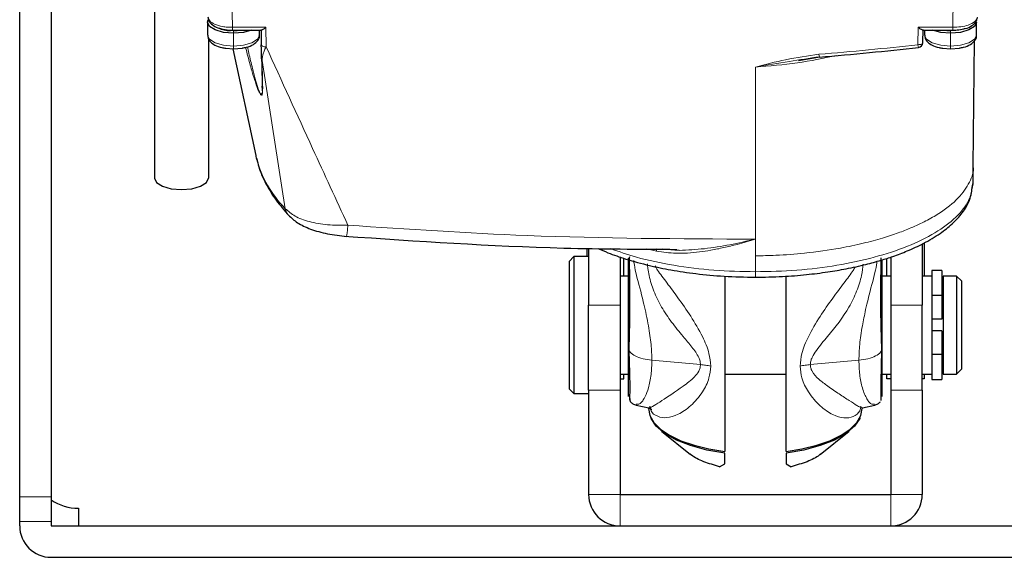
# Model space of a CAD drawing. Units: millimetres. Extents: x 0 to 8400, y 0 to 5940.
# Drawn here: x 1557 to 1658, y 3097 to 3152 of the extents above; entities that cross this region are included whole.
import ezdxf

# ---------------------------------------------------------------- set-up
doc = ezdxf.new("R2010")
doc.units = ezdxf.units.MM
doc.header["$LTSCALE"] = 20
doc.layers.add('外形線', color=7, linetype='Continuous', lineweight=25)

msp = doc.modelspace()

# ---------------------------------------------------------------- linework, layer by layer
at = {"color": 1, "linetype": 'Continuous', "lineweight": 18}
for p, q in [((1578.9076968, 3150.7902816), (1578.7590971, 3158.4669995)), ((1652.4097163, 3158.467), (1652.3378126, 3150.7902805)), ((1578.9076968, 3150.7902816), (1582.3031438, 3150.7902802)), ((1582.3417091, 3148.7951883), (1582.3031438, 3150.7902802)), ((1648.8204466, 3150.7902803), (1648.7862337, 3149.0209803)), ((1648.8204466, 3150.7902803), (1652.3378126, 3150.7902805)), ((1652.3378217, 3150.7902803), (1652.3378217, 3150.5054724)), ((1579.0117952, 3150.4575674), (1579.0117952, 3150.1917958)), ((1579.0117952, 3150.1917958), (1579.0117952, 3148.879451)), ((1652.1117952, 3150.4575674), (1652.1117952, 3150.1917958)), ((1652.1117952, 3150.1917958), (1652.1117952, 3148.879451)), ((1579.0117952, 3148.879451), (1579.0117952, 3148.5914926)), ((1652.1117952, 3148.879451), (1652.1117952, 3148.5914926)), ((1581.9248658, 3147.4119826), (1584.2904842, 3132.2870734)), ((1632.2117883, 3129.1768163), (1632.2116406, 3146.7361084)), ((1632.2117883, 3129.1768163), (1632.2117947, 3127.4721725)), ((1621.1401036, 3128.1736364), (1622.1325264, 3127.9412164)), ((1632.2117947, 3127.4721725), (1632.2117952, 3125.8484644)), ((1615.2117952, 3122.4329356), (1618.4117952, 3122.4329356)), ((1649.2117952, 3122.4329356), (1646.0117952, 3122.4329356)), ((1626.6132405, 3116.3743443), (1621.663065, 3116.8188679)), ((1637.8103507, 3116.3743446), (1642.7605268, 3116.8188862)), ((1618.4117952, 3113.7726816), (1615.2117952, 3113.7726816)), ((1646.0117952, 3113.7726816), (1649.2117952, 3113.7726816)), ((1557.2117952, 3102.8724637), (1560.4117952, 3102.8724637)), ((1618.4117952, 3103.1122097), (1615.2117952, 3103.1122097)), ((1618.4117952, 3103.1122097), (1618.4117952, 3099.9122097)), ((1646.0117952, 3103.1122097), (1649.2117952, 3103.1122097)), ((1646.0117952, 3103.1122097), (1646.0117952, 3099.9122097)), ((1560.4117952, 3100.3724637), (1557.2117952, 3100.3724637))]:
    msp.add_line(p, q, dxfattribs=at)
at = {"color": 1, "linetype": 'Continuous', "lineweight": 18, "flags": 128}
for points in [[(1576.3617952, 3149.9990518), (1576.5635144, 3149.5705991), (1577.1379622, 3149.2073745), (1577.9976841, 3148.9646755), (1579.0117952, 3148.879451)], [(1579.0117952, 3148.879451), (1580.0259063, 3148.9646755), (1580.8856282, 3149.2073745), (1581.460076, 3149.5705991), (1581.6617952, 3149.9990518)], [(1649.4617952, 3149.9990518), (1649.6635144, 3149.5705991), (1650.2379622, 3149.2073745), (1651.0976841, 3148.9646755), (1652.1117952, 3148.879451)], [(1652.1117952, 3148.879451), (1653.1259063, 3148.9646755), (1653.9856282, 3149.2073745), (1654.560076, 3149.5705991), (1654.7617952, 3149.9990518)], [(1648.7862337, 3149.0209803), (1648.8837547, 3149.0235779), (1648.9775287, 3149.0343438), (1649.0639528, 3149.0528644), (1649.1397064, 3149.078428), (1649.2018788, 3149.1100525), (1649.2480813, 3149.1465227), (1649.2765387, 3149.1864375), (1649.2861576, 3149.2282632)]]:
    msp.add_lwpolyline(points, dxfattribs=at)
at = {"color": 1, "linetype": 'Continuous', "lineweight": 18}
for centre, radius, start, end in [((1578.654432, 3153.4063104), 2.9703188, 227.698157754, 276.910075307), ((1652.1582837, 3155.5132924), 5.0559388, 269.473167798, 284.221834196), ((1611.7797307, 3476.6551429), 329.7174939, 274.682115131, 276.444285058), ((1649.9092939, 3149.0983454), 1.1257218, 183.940753508, 198.597529476), ((1639.6288152, 3148.029769), 0.9351381, 179.499107262, 197.088950074), ((1592.8061117, 3140.6005859), 11.9008569, 195.408028255, 224.311918669), ((1585.7421901, 3132.5769952), 1.4803704, 191.294189348, 222.215929112)]:
    msp.add_arc(centre, radius, start, end, dxfattribs=at)
for points, knots in [([(1578.9076968, 3150.7902862), (1578.7319695, 3150.7943145), (1578.3842239, 3150.8022861), (1577.7349075, 3150.8925918), (1577.052659, 3151.0954872), (1576.5144129, 3151.4423584), (1576.4428078, 3151.7050233), (1576.4078533, 3151.8332449)], [0, 0, 0, 0, 0.135427267, 0.2679960662, 0.523278148, 0.7672850464, 1, 1, 1, 1]), ([(1654.8364693, 3151.8129881), (1654.7798759, 3151.6613394), (1654.6666901, 3151.358044), (1653.9971335, 3151.0232702), (1653.1852608, 3150.8245067), (1652.6202962, 3150.8016893), (1652.3378126, 3150.7902805)], [0, 0, 0, 0, 0.2796361957, 0.5592685072, 0.7796332935, 1, 1, 1, 1]), ([(1578.9076993, 3150.5093552), (1578.9077006, 3150.5136619), (1578.9077035, 3150.5228407), (1578.9077012, 3150.6247683), (1578.9076945, 3150.7351136), (1578.9076912, 3150.7902862)], [0, 0, 0, 0, 0.3065118066, 0.6532559033, 1, 1, 1, 1]), ([(1580.2426074, 3148.7429349), (1580.318897, 3148.4413959), (1580.5158708, 3147.6628447), (1580.8285787, 3146.5328852), (1581.1362107, 3145.5035996), (1581.3634256, 3144.8249054), (1581.5196334, 3144.4148472), (1581.6330878, 3144.1633942), (1581.7228294, 3143.9989103), (1581.8113417, 3143.8861098), (1581.8916069, 3143.8672425), (1581.9508211, 3143.9717971), (1581.9793738, 3144.1277888), (1581.9803008, 3144.2659988), (1581.9805342, 3144.3007964)], [0, 0, 0, 0, 0.1476272191, 0.3811624196, 0.54185601585, 0.63630747759, 0.70302282236, 0.74040723521, 0.76880267012, 0.80477117144, 0.84501969836, 0.89701979826, 0.97407228737, 1, 1, 1, 1]), ([(1581.9173898, 3144.141962), (1581.9091579, 3144.101279), (1581.8946728, 3144.0296925), (1581.8580234, 3143.9723302), (1581.8145477, 3143.9669286), (1581.7631718, 3144.0110767), (1581.7071286, 3144.0972736), (1581.6434507, 3144.2272814), (1581.5693523, 3144.4091337), (1581.4149506, 3144.8455768), (1581.1980369, 3145.5955929), (1580.896253, 3146.7724474), (1580.6368893, 3147.8660069), (1580.4810348, 3148.5895394), (1580.4348509, 3148.8039415)], [0, 0, 0, 0, 0.0439595357, 0.0773521202, 0.1055177678, 0.1287149144, 0.1528514066, 0.1784111485, 0.2119942262, 0.2558443, 0.4129720277, 0.6029943463, 0.882356588, 1, 1, 1, 1]), ([(1581.9248632, 3147.4119816), (1581.9523841, 3147.6572334), (1581.9920695, 3148.0108886), (1582.1657311, 3148.4970336), (1582.2951003, 3148.7162178), (1582.3417091, 3148.7951849)], [0, 0, 0, 0, 0.5913878344, 0.852786312, 1, 1, 1, 1]), ([(1582.3417091, 3148.7951883), (1583.9166585, 3145.3335078), (1586.6786679, 3139.2627133), (1589.4742951, 3133.2044726), (1590.6758035, 3130.600754)], [0, 0, 0, 0, 0.5702186965, 1, 1, 1, 1]), ([(1638.6937131, 3148.0379441), (1637.5550426, 3147.8751257), (1635.3643673, 3147.5618811), (1633.2344623, 3147.0040093), (1632.2116406, 3146.7361084)], [0, 0, 0, 0, 0.5197806243, 1, 1, 1, 1]), ([(1632.2116406, 3146.7361087), (1633.6492721, 3146.8550024), (1636.4679618, 3147.0881111), (1639.1454832, 3147.639288), (1640.457374, 3147.9093452)], [0, 0, 0, 0, 0.5100353774, 1, 1, 1, 1]), ([(1638.7387578, 3147.7881639), (1637.7207803, 3147.6311921), (1635.5432199, 3147.2954131), (1633.3692901, 3146.9304545), (1632.2116406, 3146.7361087)], [0, 0, 0, 0, 0.4674852759, 1, 1, 1, 1]), ([(1581.9248651, 3147.4119823), (1581.9084646, 3147.4412604), (1581.8791791, 3147.4935403), (1581.8748311, 3147.5502539), (1581.872918, 3147.5752064)], [0, 0, 0, 0, 0.56002555655, 1, 1, 1, 1]), ([(1581.9248651, 3147.4119823), (1581.9365855, 3146.8822745), (1581.9572989, 3145.9461174), (1581.9777209, 3145.0328153), (1581.9865875, 3144.636289)], [0, 0, 0, 0, 0.5658322539, 1, 1, 1, 1]), ([(1581.9865875, 3144.636289), (1581.9721862, 3144.664557), (1581.9464049, 3144.7151623), (1581.9425227, 3144.7695299), (1581.9408091, 3144.7935279)], [0, 0, 0, 0, 0.5585980885, 1, 1, 1, 1]), ([(1654.4023845, 3136.6358206), (1654.4061604, 3136.6174775), (1654.5179603, 3136.0743652), (1654.0782892, 3134.9585896), (1652.9932137, 3133.3295795), (1651.5066051, 3132.1528465), (1650.2734118, 3131.4036304), (1649.587374, 3131.0289519), (1648.846974, 3130.6642904), (1647.9195381, 3130.2520736), (1646.7108922, 3129.7795909), (1645.1057803, 3129.2494999), (1643.1451498, 3128.7206175), (1640.5169342, 3128.1676862), (1637.5189111, 3127.7475116), (1634.5893475, 3127.5206547), (1632.9070509, 3127.48635), (1632.2117947, 3127.4721725)], [0, 0, 0, 0, 0.0038577717, 0.1142227114, 0.2309967476, 0.3545968225, 0.3866645372, 0.4191910372, 0.4521810732, 0.4856387027, 0.5363437413, 0.5954111714, 0.6629278072, 0.7389674486, 0.8515150986, 0.9386344514, 1, 1, 1, 1]), ([(1654.3976695, 3134.9260018), (1654.3106128, 3134.3241564), (1654.1365288, 3133.1206677), (1652.7543325, 3131.3826504), (1650.6316918, 3129.7910989), (1647.7950518, 3128.4098517), (1644.3966776, 3127.2872869), (1640.5708655, 3126.4680929), (1636.4619745, 3125.9455589), (1633.6284074, 3125.8808267), (1632.2117952, 3125.8484646)], [0, 0, 0, 0, 0.1252466463, 0.2504512435, 0.3755810212, 0.5006189812, 0.625562838, 0.7504251579, 0.8752276722, 1, 1, 1, 1]), ([(1584.2904839, 3132.2870733), (1584.5887207, 3132.0186554), (1585.1855723, 3131.4814794), (1586.7217102, 3130.9236185), (1588.5899947, 3130.5902391), (1589.9719026, 3130.5972054), (1590.6758035, 3130.6007538)], [0, 0, 0, 0, 0.2439578667, 0.4882249716, 0.7393177333, 1, 1, 1, 1]), ([(1590.6758035, 3130.6007539), (1590.6557552, 3130.3938985), (1590.6141195, 3129.9643057), (1590.5586474, 3129.5414244), (1590.5368951, 3129.4956549), (1590.5262445, 3129.4732447)], [0, 0, 0, 0, 0.3215634375, 0.6678161619, 1, 1, 1, 1]), ([(1632.2117883, 3129.1768163), (1624.4487157, 3129.2098633), (1610.5846226, 3129.2688821), (1596.7596212, 3130.1937552), (1590.6758035, 3130.600754)], [0, 0, 0, 0, 0.5599408944, 1, 1, 1, 1]), ([(1632.2117883, 3129.1768163), (1631.5920046, 3128.993566), (1630.5186084, 3128.676197), (1629.0058185, 3128.3050527), (1627.7185497, 3128.0466384), (1626.0884815, 3127.8041829), (1624.2206724, 3127.6609884), (1622.7901685, 3127.8529606), (1622.1325255, 3127.9412156)], [0, 0, 0, 0, 0.1824402203, 0.3159661111, 0.4460017892, 0.562079422, 0.7986755426, 1, 1, 1, 1]), ([(1632.2117883, 3129.1768163), (1630.4765649, 3128.7824701), (1627.8753243, 3128.1913132), (1625.3014266, 3128.0744529), (1624.4445125, 3128.0355473)], [0, 0, 0, 0, 0.6670752956, 1, 1, 1, 1]), ([(1617.4356114, 3128.2172558), (1618.3008594, 3127.9095101), (1620.2620135, 3127.2119796), (1623.8627147, 3126.4732575), (1627.9591253, 3125.9442679), (1630.7943537, 3125.8803964), (1632.2117952, 3125.8484645)], [0, 0, 0, 0, 0.208410657, 0.4723794691, 0.7362218704, 1, 1, 1, 1]), ([(1622.067778, 3128.1996492), (1622.0683172, 3128.1993467), (1622.0924789, 3128.1857902), (1622.1207358, 3128.0978462), (1622.1286947, 3127.9921351), (1622.1325282, 3127.9412181)], [0, 0, 0, 0, 0.0116930243, 0.523970163, 1, 1, 1, 1]), ([(1621.663065, 3116.8188678), (1621.6435404, 3117.3465732), (1621.6017953, 3118.4748481), (1621.3044943, 3120.4544223), (1620.9342628, 3122.179737), (1620.4578594, 3124.1457225), (1619.9635347, 3125.8495027), (1619.8451403, 3126.7078162), (1619.8027787, 3127.0149214)], [0, 0, 0, 0, 0.1423364603, 0.3043263799, 0.4994651849, 0.5875651357, 0.8524304984, 1, 1, 1, 1]), ([(1626.6132405, 3116.3743444), (1626.6036817, 3116.4914751), (1626.583596, 3116.7376001), (1626.341907, 3117.3665839), (1625.7293441, 3118.2130452), (1624.7393402, 3119.3654252), (1623.6441285, 3120.6985583), (1622.6058437, 3122.244737), (1621.9460272, 3123.5988579), (1621.5698459, 3124.6751968), (1621.367166, 3125.4563269), (1621.2470112, 3126.1299772), (1621.2145917, 3126.4980726), (1621.2010106, 3126.6522736)], [0, 0, 0, 0, 0.0297622514, 0.0625389792, 0.1615843077, 0.2719459726, 0.4179485882, 0.5652125605, 0.7148446133, 0.7912251731, 0.869127347, 0.9451753699, 1, 1, 1, 1]), ([(1643.1933242, 3126.6375321), (1643.152017, 3126.2584903), (1643.0617495, 3125.4301792), (1642.5872927, 3123.879987), (1641.5466233, 3121.7234336), (1640.0030887, 3119.7275672), (1638.5892073, 3118.1083741), (1638.03095, 3117.240967), (1637.8393692, 3116.737022), (1637.819708, 3116.4912943), (1637.8103507, 3116.3743446)], [0, 0, 0, 0, 0.1303143948, 0.2847729751, 0.4348059756, 0.7277161946, 0.8703339534, 0.9373954658, 0.970204478, 1, 1, 1, 1]), ([(1644.6147615, 3126.9783738), (1644.5737439, 3126.6821054), (1644.4562858, 3125.8337118), (1643.9646129, 3124.1453726), (1643.6152561, 3122.6957269), (1643.3698292, 3121.6378611), (1643.0905122, 3120.2543869), (1642.82141, 3118.4744229), (1642.7799278, 3117.3464397), (1642.7605268, 3116.8188861)], [0, 0, 0, 0, 0.1428511501, 0.4090681999, 0.497620003, 0.5491911134, 0.6941222208, 0.8569420891, 1, 1, 1, 1]), ([(1627.6611178, 3116.2276014), (1627.6210411, 3116.656391), (1627.5264794, 3117.6681265), (1626.7676621, 3119.4004543), (1625.6570132, 3121.3083487), (1624.3592275, 3123.1531745), (1623.1803251, 3124.7283343), (1622.3486892, 3125.8153346), (1622.0680356, 3126.3081346), (1621.9883411, 3126.4480703)], [0, 0, 0, 0, 0.1074857029, 0.2536141103, 0.4390552147, 0.6178817575, 0.7763603353, 0.9364951727, 1, 1, 1, 1]), ([(1632.2117952, 3125.311343), (1632.2117952, 3125.3242556), (1632.2117952, 3125.3579797), (1632.2117952, 3125.5485868), (1632.2117952, 3125.7506925), (1632.2117952, 3125.8484645)], [0, 0, 0, 0, 0.24259709345, 0.63359383555, 1, 1, 1, 1]), ([(1636.7624721, 3116.2276017), (1636.8025139, 3116.654629), (1636.8968937, 3117.6611458), (1637.6514039, 3119.3838365), (1638.7579816, 3121.2816854), (1640.0638459, 3123.1329065), (1641.2421731, 3124.7054649), (1642.058774, 3125.7696413), (1642.3267227, 3126.2404749), (1642.396377, 3126.3628699)], [0, 0, 0, 0, 0.1082255933, 0.255091189, 0.4414518132, 0.6217524767, 0.7858793947, 0.9443385281, 1, 1, 1, 1]), ([(1619.2867953, 3118.058642), (1619.3194676, 3117.9170876), (1619.3864943, 3117.6266913), (1619.9222737, 3117.2410484), (1620.704029, 3116.9459962), (1621.3506965, 3116.860275), (1621.663065, 3116.8188679)], [0, 0, 0, 0, 0.2459437568, 0.504548959, 0.7606755679, 1, 1, 1, 1]), ([(1645.1367953, 3118.0586613), (1645.1049985, 3117.9190477), (1645.0394702, 3117.6313254), (1644.5113019, 3117.2462791), (1643.7296567, 3116.9479541), (1643.077148, 3116.8610536), (1642.7605267, 3116.8188863)], [0, 0, 0, 0, 0.2426184997, 0.500000052, 0.7573815769, 1, 1, 1, 1]), ([(1620.0698471, 3112.324271), (1620.2436526, 3112.3270462), (1620.486319, 3112.3309209), (1620.8091082, 3112.8052386), (1621.0532328, 3113.2557731), (1621.3332833, 3114.0094264), (1621.6021255, 3115.2615934), (1621.6436456, 3116.3226166), (1621.663065, 3116.8188678)], [0, 0, 0, 0, 0.2744284953, 0.3831555927, 0.4464762222, 0.6244269404, 0.8243407024, 1, 1, 1, 1]), ([(1642.7605268, 3116.8188861), (1642.7799897, 3116.3228292), (1642.821603, 3115.2622205), (1643.120096, 3113.8642472), (1643.4858327, 3112.9897715), (1643.9374205, 3112.3329275), (1644.1800001, 3112.3278809), (1644.3537452, 3112.3242664)], [0, 0, 0, 0, 0.1757363796, 0.3757381536, 0.6166672101, 0.7254419171, 1, 1, 1, 1]), ([(1621.3648741, 3112.0067238), (1621.3756994, 3111.9952186), (1621.4474706, 3111.9189394), (1621.8471451, 3112.169141), (1622.8713069, 3112.8268602), (1624.4216044, 3113.8508683), (1625.8343744, 3114.9032941), (1626.3926757, 3115.5797856), (1626.5842281, 3116.0208545), (1626.6038851, 3116.2603566), (1626.6132405, 3116.3743444)], [0, 0, 0, 0, 0.0305819155, 0.2027563952, 0.3699966473, 0.6964956365, 0.8554661797, 0.930216882, 0.966787674, 1, 1, 1, 1]), ([(1627.6611178, 3116.2276014), (1627.6210194, 3115.8155623), (1627.5266331, 3114.8456771), (1626.7735269, 3113.4422946), (1625.6654872, 3112.1393217), (1624.3685431, 3111.2425011), (1623.1597665, 3110.8843018), (1622.2085518, 3111.0455427), (1621.6392199, 3111.4240101), (1621.5580063, 3111.7492566), (1621.5480162, 3111.7892652)], [0, 0, 0, 0, 0.0953856019, 0.2245250485, 0.3885710105, 0.5474866098, 0.6921216563, 0.8317506109, 0.9793036407, 1, 1, 1, 1]), ([(1627.6611178, 3116.2276013), (1627.4884845, 3116.2587216), (1627.1487295, 3116.3199686), (1626.7897959, 3116.3564161), (1626.6132405, 3116.3743442)], [0, 0, 0, 0, 0.5081113902, 1, 1, 1, 1]), ([(1636.7624721, 3116.2276019), (1636.9351057, 3116.2585824), (1637.2748611, 3116.3195544), (1637.6337952, 3116.3562799), (1637.8103507, 3116.3743447)], [0, 0, 0, 0, 0.5081115516, 1, 1, 1, 1]), ([(1636.7624721, 3116.2276017), (1636.8025457, 3115.814166), (1636.8971927, 3114.837702), (1637.6561874, 3113.4249981), (1638.7693008, 3112.115122), (1640.0599093, 3111.2221595), (1641.261435, 3110.8638052), (1642.2277946, 3111.0143576), (1642.8568383, 3111.5043288), (1642.9438665, 3111.9659967), (1642.9749495, 3112.1308856)], [0, 0, 0, 0, 0.0900676133, 0.2127241519, 0.3682076221, 0.5180170865, 0.6508401757, 0.7850518874, 0.9232293245, 1, 1, 1, 1]), ([(1637.8103507, 3116.3743446), (1637.8199065, 3116.2602146), (1637.8399861, 3116.0203951), (1638.0816565, 3115.4704399), (1638.6941804, 3114.8362231), (1639.6841754, 3114.0957147), (1640.779151, 3113.3636421), (1641.8181049, 3112.6736337), (1642.4756084, 3112.2450303), (1642.8565888, 3112.0320025), (1642.9823363, 3111.998838), (1643.0458302, 3111.9820922)], [0, 0, 0, 0, 0.0342435253, 0.071955371, 0.1859139427, 0.3128925882, 0.4808791206, 0.650318265, 0.8224834934, 0.91036621, 1, 1, 1, 1])]:
    msp.add_open_spline(points, degree=3, knots=knots, dxfattribs=at)
msp.add_open_spline([(1582.3417127, 3148.7950038), (1582.2762118, 3148.7972065), (1582.1452102, 3148.801612), (1581.9799781, 3148.8487628), (1581.8643711, 3148.9180593), (1581.8493254, 3148.9742111), (1581.8418025, 3149.002287)], degree=3, dxfattribs=at)
at = {"layer": '外形線', "linetype": 'Continuous', "lineweight": 25}
for p, q in [((1557.2117952, 3102.8724637), (1557.2117952, 3241.6122097)), ((1560.4117952, 3241.6122097), (1560.4117952, 3102.8724637)), ((1570.9617952, 3159.7004095), (1570.9617952, 3135.4008626)), ((1576.3617952, 3151.3113966), (1576.3617952, 3149.9990518)), ((1654.7617952, 3149.9990518), (1654.7617952, 3151.3113966)), ((1578.8973386, 3150.5054724), (1581.861344, 3150.5054724)), ((1581.6617952, 3149.9990518), (1581.6617952, 3150.5054724)), ((1581.8118, 3150.5531848), (1581.8418025, 3149.0022895)), ((1649.2585163, 3150.5054724), (1652.3378217, 3150.5054724)), ((1649.2861576, 3149.2282632), (1649.3117904, 3150.5531842)), ((1649.4617952, 3150.5054724), (1649.4617952, 3149.9990518)), ((1576.4617952, 3149.6135853), (1576.4617952, 3135.4008626)), ((1654.414304, 3136.6361485), (1654.5372944, 3149.4097565)), ((1578.2271514, 3148.6488503), (1579.0117952, 3148.5914926)), ((1578.9269482, 3148.592144), (1581.272231, 3137.701413)), ((1636.5902214, 3147.4155466), (1638.7694556, 3147.7649924)), ((1651.3271514, 3148.6488503), (1652.1117952, 3148.5914926)), ((1581.9408091, 3144.7935279), (1581.9285936, 3144.4536713)), ((1581.9437699, 3144.6448246), (1581.9409226, 3144.7926684)), ((1581.9805342, 3144.3007964), (1581.9865875, 3144.636289)), ((1654.3961564, 3134.7513863), (1654.4144097, 3136.6471476)), ((1654.3367785, 3134.6236648), (1654.3976695, 3134.9260018)), ((1649.2117952, 3128.685743), (1649.2117952, 3122.4329356)), ((1649.4117952, 3128.789998), (1649.4117952, 3125.4122097)), ((1615.0117952, 3128.2457956), (1615.0117952, 3127.4122097)), ((1615.2117952, 3128.2434407), (1615.2117952, 3122.4329356)), ((1624.4445125, 3128.0355473), (1622.7127169, 3128.1551193)), ((1613.7117952, 3127.4122097), (1613.2117952, 3126.9122097)), ((1613.2117952, 3126.9122097), (1613.2117952, 3120.4122097)), ((1615.2117952, 3127.4122097), (1613.7117952, 3127.4122097)), ((1613.7117952, 3127.4122097), (1613.7117952, 3120.4122097)), ((1618.4117952, 3127.361003), (1618.4117952, 3122.4329356)), ((1618.8117952, 3125.4122097), (1618.8117952, 3127.2202259)), ((1645.6117952, 3125.4122097), (1645.6117952, 3127.2185208)), ((1646.0117952, 3127.3480678), (1646.0117952, 3122.4329356)), ((1651.2117952, 3125.9698975), (1650.2117952, 3125.9698975)), ((1650.2117952, 3125.9698975), (1650.2117952, 3123.4122097)), ((1651.2117952, 3125.9698975), (1651.2117952, 3123.4122097)), ((1619.2867952, 3125.4122097), (1618.4117952, 3125.4122097)), ((1629.0867952, 3125.393696), (1629.0867952, 3107.5025204)), ((1635.3367952, 3107.5025204), (1635.3367952, 3125.3985529)), ((1646.0117952, 3125.4122097), (1645.1367952, 3125.4122097)), ((1650.2117952, 3125.4122097), (1649.2117952, 3125.4122097)), ((1651.3617952, 3125.2122097), (1651.2117952, 3125.2122097)), ((1652.7117952, 3125.4122097), (1651.3617952, 3125.4122097)), ((1651.3617952, 3125.4122097), (1651.3617952, 3120.4122097)), ((1653.2117952, 3124.9122097), (1652.7117952, 3125.4122097)), ((1652.7117952, 3125.4122097), (1652.7117952, 3120.4122097)), ((1653.2117952, 3124.9122097), (1653.2117952, 3120.4122097)), ((1651.2117952, 3123.4122097), (1650.2117952, 3123.4122097)), ((1650.2117952, 3123.4122097), (1650.2117952, 3121.0122097)), ((1651.2117952, 3123.4122097), (1651.2117952, 3121.0122097)), ((1615.2117952, 3113.7726816), (1615.2117952, 3122.4329356)), ((1618.4117952, 3122.4329356), (1618.4117952, 3113.7726816)), ((1646.0117952, 3122.4329356), (1646.0117952, 3113.7726816)), ((1649.2117952, 3113.7726816), (1649.2117952, 3122.4329356)), ((1651.2117952, 3121.0122097), (1650.2117952, 3121.0122097)), ((1650.2117952, 3121.0122097), (1650.2117952, 3119.8122097)), ((1613.2117952, 3120.4122097), (1613.2117952, 3113.9122097)), ((1613.7117952, 3120.4122097), (1613.7117952, 3113.4122097)), ((1650.2117952, 3119.8122097), (1650.2117952, 3117.4122097)), ((1651.2117952, 3119.8122097), (1650.2117952, 3119.8122097)), ((1651.2117952, 3119.8122097), (1651.2117952, 3117.4122097)), ((1651.3617952, 3120.4122097), (1651.3617952, 3115.4122097)), ((1652.7117952, 3120.4122097), (1652.7117952, 3115.4122097)), ((1653.2117952, 3120.4122097), (1653.2117952, 3115.9122097)), ((1651.2117952, 3117.4122097), (1650.2117952, 3117.4122097)), ((1650.2117952, 3117.4122097), (1650.2117952, 3114.8545218)), ((1651.2117952, 3117.4122097), (1651.2117952, 3114.8545218)), ((1651.2117952, 3115.6122097), (1651.3617952, 3115.6122097)), ((1652.7117952, 3115.4122097), (1653.2117952, 3115.9122097)), ((1618.4117952, 3115.4122097), (1619.2867952, 3115.4122097)), ((1618.4117952, 3114.9122097), (1618.8117952, 3114.9122097)), ((1618.8117952, 3114.9122097), (1618.8117952, 3115.4122097)), ((1629.0867952, 3115.4122097), (1635.3367952, 3115.4122097)), ((1645.1367952, 3115.4122097), (1646.0117952, 3115.4122097)), ((1645.6117952, 3114.9122097), (1645.6117952, 3115.4122097)), ((1646.0117952, 3114.9122097), (1645.6117952, 3114.9122097)), ((1649.2117952, 3115.4122097), (1650.2117952, 3115.4122097)), ((1649.4117952, 3114.9122097), (1649.2117952, 3114.9122097)), ((1649.4117952, 3115.4122097), (1649.4117952, 3114.9122097)), ((1650.2117952, 3114.8545218), (1651.2117952, 3114.8545218)), ((1651.3617952, 3115.4122097), (1652.7117952, 3115.4122097)), ((1613.2117952, 3113.9122097), (1613.7117952, 3113.4122097)), ((1615.2117952, 3113.7726816), (1615.2117952, 3103.1122097)), ((1618.4117952, 3113.7726816), (1618.4117952, 3103.1122097)), ((1646.0117952, 3113.7726816), (1646.0117952, 3103.1122097)), ((1649.2117952, 3113.7726816), (1649.2117952, 3103.1122097)), ((1613.7117952, 3113.4122097), (1615.2117952, 3113.4122097)), ((1620.0538818, 3112.2491604), (1621.341501, 3111.9754685)), ((1621.3117952, 3111.9817826), (1621.3117952, 3111.9143523)), ((1621.5480162, 3111.7892652), (1621.455476, 3112.1163693)), ((1643.0458302, 3111.9820922), (1643.1110264, 3111.9955034)), ((1643.1117952, 3111.9956615), (1643.1117952, 3111.9143524)), ((1643.11385, 3111.9822194), (1644.3697094, 3112.2491605)), ((1622.6461632, 3109.5927589), (1625.6039945, 3107.2209483)), ((1638.8195989, 3107.2209508), (1641.7774272, 3109.5927589)), ((1629.0868099, 3106.2539352), (1629.0867738, 3107.3491596)), ((1635.3368103, 3107.3490388), (1635.3367705, 3106.2539396)), ((1628.5620654, 3105.9596625), (1629.0868099, 3106.2539352)), ((1635.3367705, 3106.2539396), (1635.8615284, 3105.9596637)), ((1557.2117952, 3100.3724637), (1557.2117952, 3102.8724637)), ((1560.4117952, 3102.8724637), (1560.4117952, 3100.3724637)), ((1618.4117952, 3103.1122097), (1646.0117952, 3103.1122097)), ((1563.2117952, 3101.7122097), (1563.2117952, 3099.9122097)), ((1557.2117952, 3099.9122097), (1557.2117952, 3100.3724637)), ((1560.4117952, 3100.3724637), (1560.4117952, 3099.9122097)), ((1560.4117952, 3099.9122097), (1704.0117952, 3099.9122097)), ((1560.4117952, 3096.7122097), (1704.0117952, 3096.7122097))]:
    msp.add_line(p, q, dxfattribs=at)
at = {"layer": '外形線', "linetype": 'Continuous', "lineweight": 25, "flags": 128}
for points in [[(1579.0117952, 3150.1917958), (1577.9976841, 3150.2770203), (1577.1379622, 3150.5197193), (1576.5635144, 3150.8829439), (1576.3617952, 3151.3113966), (1576.426643, 3151.5575635)], [(1654.7617952, 3151.3113966), (1654.560076, 3150.8829439), (1653.9856282, 3150.5197193), (1653.1259063, 3150.2770203), (1652.1117952, 3150.1917958)], [(1580.8512888, 3150.5054724), (1580.0259063, 3150.2770203), (1579.0117952, 3150.1917958)], [(1652.1117952, 3150.1917958), (1651.0976841, 3150.2770203), (1650.2723016, 3150.5054724)], [(1579.0117952, 3148.5914926), (1579.905493, 3148.6665977), (1579.9202099, 3148.6691982)], [(1652.1117952, 3148.5914926), (1653.005493, 3148.6665977), (1653.0202099, 3148.6691982)], [(1581.272231, 3137.701413), (1581.2818714, 3137.6571944), (1581.3329932, 3137.4386329)], [(1570.9617952, 3135.4008626), (1571.1711265, 3134.9562419), (1571.7672516, 3134.5793107), (1572.6594158, 3134.3274533), (1573.7117952, 3134.2390127), (1574.7641746, 3134.3274533), (1575.6563388, 3134.5793107), (1576.2524639, 3134.9562419), (1576.4617952, 3135.4008626)], [(1621.3117952, 3111.9143522), (1621.4510219, 3111.1806573), (1621.8651453, 3110.4657054), (1622.543586, 3109.787761), (1623.4690126, 3109.1641428), (1624.6177838, 3108.610782), (1625.960553, 3108.1418148), (1627.4630175, 3107.7692215), (1629.0867952, 3107.5025204)], [(1635.3367952, 3107.5025204), (1636.9605729, 3107.7692215), (1638.4630375, 3108.1418148), (1639.8058067, 3108.610782), (1640.9545779, 3109.1641429), (1641.8800045, 3109.7877611), (1642.5584452, 3110.4657055), (1642.9725685, 3111.1806574), (1643.1117952, 3111.9143524)], [(1629.0868619, 3107.3490066), (1627.2601028, 3107.6612677), (1625.5978312, 3108.1084229), (1624.1552654, 3108.6756182), (1622.9803251, 3109.3440125), (1622.11204, 3110.0914025), (1621.5792532, 3110.8929613), (1621.5623477, 3110.9326388)], [(1642.8612427, 3110.9326388), (1642.8443522, 3110.8929957), (1642.3115793, 3110.0914344), (1641.4433064, 3109.3440409), (1640.2683764, 3108.6756425), (1638.8258187, 3108.1084423), (1637.1635528, 3107.6612819), (1635.3367968, 3107.3490153)]]:
    msp.add_lwpolyline(points, dxfattribs=at)
at = {"layer": '外形線', "linetype": 'Continuous', "lineweight": 25}
for centre, radius, start, end in [((1579.0180801, 3156.0496199), 5.592056, 269.935604979, 277.505309909), ((1652.1055103, 3156.0496198), 5.5920559, 262.494690032, 270.064395079), ((1648.7862337, 3149.2361724), 0.5, 276.444591335, 358.892213461), ((1563.2117952, 3106.7122097), 5, 235.944202257, 270), ((1618.4117952, 3103.1122097), 3.2, 180, 270), ((1646.0117952, 3103.1122097), 3.2, 270, 0), ((1560.4117952, 3099.9122097), 3.2, 180, 270)]:
    msp.add_arc(centre, radius, start, end, dxfattribs=at)
for points, knots in [([(1576.4076826, 3151.8516728), (1576.4273607, 3151.715845), (1576.4677087, 3151.4373431), (1576.7661004, 3151.08296), (1577.2360689, 3150.7878893), (1577.931871, 3150.5751085), (1578.5496902, 3150.5075094), (1578.8774188, 3150.5057923), (1578.9289001, 3150.5055226)], [0, 0, 0, 0, 0.1469902163, 0.3013891935, 0.4986219669, 0.7352118194, 0.9584056951, 1, 1, 1, 1]), ([(1653.4580292, 3150.6445005), (1653.5009684, 3150.6515364), (1653.8293037, 3150.7053365), (1654.2606762, 3150.927021), (1654.7182098, 3151.2964493), (1654.7990067, 3151.64377), (1654.8365433, 3151.8051282)], [0, 0, 0, 0, 0.0553793304, 0.4234591439, 0.7321506374, 1, 1, 1, 1]), ([(1582.3031438, 3150.7902802), (1582.2253256, 3150.7246168), (1582.0949632, 3150.6146164), (1581.9594458, 3150.5327094), (1581.8899184, 3150.5074363), (1581.8685827, 3150.5081894), (1581.861344, 3150.5084449)], [0, 0, 0, 0, 0.45644211189, 0.764639761, 0.92014879306, 1, 1, 1, 1]), ([(1649.2585163, 3150.5120597), (1649.2404387, 3150.5127737), (1649.1870482, 3150.5148824), (1649.0302886, 3150.610228), (1648.8949895, 3150.7263196), (1648.8204466, 3150.7902803)], [0, 0, 0, 0, 0.1869126087, 0.5520298439, 1, 1, 1, 1]), ([(1576.3836839, 3150.0041912), (1576.3877324, 3149.8899723), (1576.3971134, 3149.6253122), (1576.6698888, 3149.2626753), (1577.1244125, 3148.9483242), (1577.6702456, 3148.7325001), (1578.0942763, 3148.6826566), (1578.2288659, 3148.666836)], [0, 0, 0, 0, 0.1482500245, 0.3435144758, 0.5815092879, 0.8671688129, 1, 1, 1, 1]), ([(1579.9204984, 3148.6871423), (1580.0562865, 3148.7071875), (1580.4882568, 3148.7709556), (1581.0385343, 3149.0170361), (1581.470848, 3149.3854724), (1581.6788217, 3149.7598358), (1581.6462434, 3149.9557959), (1581.6399065, 3149.9939124)], [0, 0, 0, 0, 0.14304602982, 0.45505908341, 0.72648904446, 0.94679901493, 1, 1, 1, 1]), ([(1649.4836839, 3150.0041912), (1649.4877324, 3149.8899723), (1649.4971134, 3149.6253122), (1649.7698888, 3149.2626753), (1650.2244125, 3148.9483242), (1650.7702456, 3148.7325001), (1651.1942763, 3148.6826566), (1651.3288659, 3148.666836)], [0, 0, 0, 0, 0.1482500245, 0.3435144758, 0.5815092879, 0.8671688129, 1, 1, 1, 1]), ([(1652.3173586, 3150.5055132), (1652.4691398, 3150.507853), (1652.8686722, 3150.5140121), (1653.2324497, 3150.5945554), (1653.4580292, 3150.6445005)], [0, 0, 0, 0, 0.3798971706, 1, 1, 1, 1]), ([(1653.0204984, 3148.6871423), (1653.1562865, 3148.7071875), (1653.5882568, 3148.7709556), (1654.1385343, 3149.0170361), (1654.570848, 3149.3854724), (1654.7788217, 3149.7598358), (1654.7462434, 3149.9557959), (1654.7399065, 3149.9939124)], [0, 0, 0, 0, 0.1430460298, 0.4550590834, 0.7264890445, 0.9467990149, 1, 1, 1, 1]), ([(1581.872918, 3147.5752064), (1581.8666304, 3147.8429074), (1581.8565523, 3148.2719869), (1581.8458337, 3148.80269), (1581.8418025, 3149.0022895)], [0, 0, 0, 0, 0.6238959158, 1, 1, 1, 1]), ([(1638.734529, 3147.754805), (1640.4330315, 3147.9005398), (1643.8069318, 3148.190027), (1647.1715609, 3148.5570681), (1648.8423549, 3148.739332)], [0, 0, 0, 0, 0.5034240301, 1, 1, 1, 1]), ([(1581.872918, 3147.5752064), (1581.8856487, 3147.049905), (1581.9083816, 3146.1118847), (1581.9309009, 3145.1963524), (1581.9408091, 3144.7935279)], [0, 0, 0, 0, 0.5600106568, 1, 1, 1, 1]), ([(1581.3819393, 3137.3961262), (1581.4442775, 3137.1116384), (1581.6360396, 3136.2365101), (1582.2913152, 3134.8149316), (1583.2913829, 3133.1487694), (1584.1980004, 3132.1003985), (1584.6499972, 3131.57773)], [0, 0, 0, 0, 0.1369134912, 0.4211670066, 0.7114210785, 1, 1, 1, 1]), ([(1632.2117952, 3125.2958331), (1633.1319796, 3125.310123), (1634.8876113, 3125.3373867), (1637.3594736, 3125.5370885), (1639.5269485, 3125.8086262), (1641.5514997, 3126.1568674), (1643.3626314, 3126.5583046), (1644.9445413, 3126.9929476), (1646.3497744, 3127.4475693), (1647.8200109, 3128.0086221), (1649.4719053, 3128.7781573), (1651.0150835, 3129.7018268), (1652.3441912, 3130.7511822), (1653.3812456, 3131.888223), (1654.1526875, 3133.1987292), (1654.2746247, 3134.1366422), (1654.3382512, 3134.626043)], [0, 0, 0, 0, 0.0820831815, 0.156607575, 0.2235728771, 0.2829725347, 0.3503816825, 0.404322999, 0.4493439781, 0.5058167858, 0.5762567181, 0.6607647687, 0.7334804169, 0.8142351857, 0.9030683456, 1, 1, 1, 1]), ([(1584.6220138, 3131.6083887), (1584.9052001, 3131.3464957), (1585.4988354, 3130.797497), (1586.8685758, 3130.1648733), (1588.605422, 3129.6706701), (1589.8950177, 3129.5349037), (1590.5656214, 3129.4643037)], [0, 0, 0, 0, 0.21885953, 0.4587889122, 0.7185643731, 1, 1, 1, 1]), ([(1590.2763537, 3129.4859491), (1597.738791, 3128.977279), (1609.0322289, 3128.2074723), (1620.354656, 3128.1553434), (1624.1954903, 3128.1376601)], [0, 0, 0, 0, 0.6607764104, 1, 1, 1, 1]), ([(1616.1585317, 3128.2322931), (1616.491489, 3128.0849321), (1617.3801088, 3127.6916445), (1619.1159896, 3127.0926507), (1621.2698053, 3126.4992806), (1623.666604, 3126.003473), (1626.2112747, 3125.6255985), (1629.0982205, 3125.3526803), (1631.1451909, 3125.3154521), (1632.2117952, 3125.2960538)], [0, 0, 0, 0, 0.0793690158, 0.2118255803, 0.3701303179, 0.5058441818, 0.6560691694, 0.820789728, 1, 1, 1, 1]), ([(1619.2867952, 3118.058642), (1619.2867952, 3118.8478957), (1619.2867952, 3120.2131201), (1619.2867952, 3122.2720413), (1619.2867952, 3124.210216), (1619.2867952, 3126.0881317), (1619.2867952, 3126.8779465), (1619.2867952, 3127.2478104)], [0, 0, 0, 0, 0.2470663526, 0.4273670922, 0.5867926049, 0.8064983064, 1, 1, 1, 1]), ([(1619.361577, 3127.370906), (1619.3580888, 3127.303644), (1619.3418471, 3126.9904527), (1619.3631222, 3125.9598212), (1619.380923, 3124.3837679), (1619.3946922, 3122.5859598), (1619.3847699, 3120.785784), (1619.3330377, 3119.1934373), (1619.3140759, 3118.2635645), (1619.3048915, 3117.8131714)], [0, 0, 0, 0, 0.0458871252, 0.2136638095, 0.3801436772, 0.5444114283, 0.7043107482, 0.8567800008, 1, 1, 1, 1]), ([(1645.0996144, 3117.8597299), (1645.0851429, 3118.3438537), (1645.055778, 3119.3262195), (1645.0143857, 3121.0132856), (1644.9931067, 3122.8002092), (1644.9996251, 3124.5546089), (1645.0201544, 3126.0541072), (1645.0500486, 3126.9755989), (1645.0398375, 3127.2403684), (1645.0391671, 3127.2577524)], [0, 0, 0, 0, 0.1579683143, 0.3205434047, 0.484790277, 0.6503525773, 0.8179433701, 0.9880466641, 1, 1, 1, 1]), ([(1645.1367953, 3118.0586613), (1645.1367952, 3118.6919022), (1645.1367952, 3119.9100515), (1645.1367952, 3121.8040211), (1645.1367952, 3123.808981), (1645.1367952, 3125.7962461), (1645.1367952, 3126.6646764), (1645.1367952, 3127.0646838)], [0, 0, 0, 0, 0.2058581444, 0.3960040406, 0.5654474776, 0.7998408702, 1, 1, 1, 1]), ([(1632.2117952, 3125.3236028), (1632.2117952, 3125.2945975), (1632.2117952, 3125.2538446), (1632.2117952, 3125.2984771), (1632.2117952, 3125.311343)], [0, 0, 0, 0, 0.7117366495, 1, 1, 1, 1]), ([(1619.2867952, 3113.1163544), (1619.2867952, 3113.2048199), (1619.2867952, 3113.3631983), (1619.2867952, 3114.4184654), (1619.2867952, 3115.9325831), (1619.2867952, 3117.2797726), (1619.2867952, 3118.058642)], [0, 0, 0, 0, 0.2558269324, 0.4580035851, 0.6866480702, 1, 1, 1, 1]), ([(1619.3048776, 3118.0263659), (1619.3208964, 3117.4027851), (1619.3540954, 3116.1104155), (1619.4104248, 3114.3716384), (1619.3932288, 3113.1224455), (1619.3713506, 3112.8933409), (1619.3603095, 3112.7777207)], [0, 0, 0, 0, 0.2305722626, 0.4778604329, 0.7364964154, 1, 1, 1, 1]), ([(1645.0414664, 3112.7289006), (1645.0347075, 3112.8360325), (1645.0212868, 3113.0487591), (1645.0284011, 3114.2746481), (1645.0598666, 3115.9315678), (1645.0864794, 3117.2225448), (1645.0996146, 3117.8597299)], [0, 0, 0, 0, 0.2558671091, 0.5080627717, 0.7571954453, 1, 1, 1, 1]), ([(1645.1367952, 3113.1318695), (1645.1367952, 3113.1273314), (1645.1367952, 3113.1024082), (1645.1367952, 3113.5641744), (1645.1367952, 3114.5417157), (1645.1367952, 3116.1178958), (1645.1367952, 3117.3940001), (1645.1367953, 3118.0586613)], [0, 0, 0, 0, 0.0456476059, 0.2506933859, 0.4724169066, 0.725207389, 1, 1, 1, 1]), ([(1619.386271, 3113.2067457), (1619.3885201, 3113.0832615), (1619.3960472, 3112.6700052), (1619.4624307, 3112.5976719), (1619.5089784, 3112.5469524)], [0, 0, 0, 0, 0.2988079659, 1, 1, 1, 1]), ([(1619.4530377, 3112.6068241), (1619.5337171, 3112.5226876), (1619.695772, 3112.3536885), (1619.9422106, 3112.2824198), (1620.0659592, 3112.2466324)], [0, 0, 0, 0, 0.4978519518, 1, 1, 1, 1]), ([(1644.3579943, 3112.2467079), (1644.4777395, 3112.2805264), (1644.7090067, 3112.3458409), (1644.8749739, 3112.5100451), (1644.9550068, 3112.5892279)], [0, 0, 0, 0, 0.5177786169, 1, 1, 1, 1]), ([(1621.3408872, 3111.9769363), (1621.446217, 3111.929826), (1621.6027288, 3111.8598238), (1621.5989253, 3111.7730657), (1621.573989, 3111.7788663), (1621.573025, 3111.7790905)], [0, 0, 0, 0, 0.66424778644, 0.98702002393, 1, 1, 1, 1]), ([(1628.562176, 3105.95956), (1628.0084924, 3106.1199744), (1626.9011252, 3106.4408032), (1625.9101613, 3106.9260467), (1625.6158124, 3107.235315), (1625.5719902, 3107.2813584)], [0, 0, 0, 0, 0.4597869017, 0.9195738034, 1, 1, 1, 1]), ([(1638.8516199, 3107.2813528), (1638.8078309, 3107.2353413), (1638.5135298, 3106.9261028), (1637.5226405, 3106.4408767), (1636.415301, 3106.1200321), (1635.8616312, 3105.9596097)], [0, 0, 0, 0, 0.080374159, 0.5401870795, 1, 1, 1, 1])]:
    msp.add_open_spline(points, degree=3, knots=knots, dxfattribs=at)

doc.saveas('drawing.dxf')
